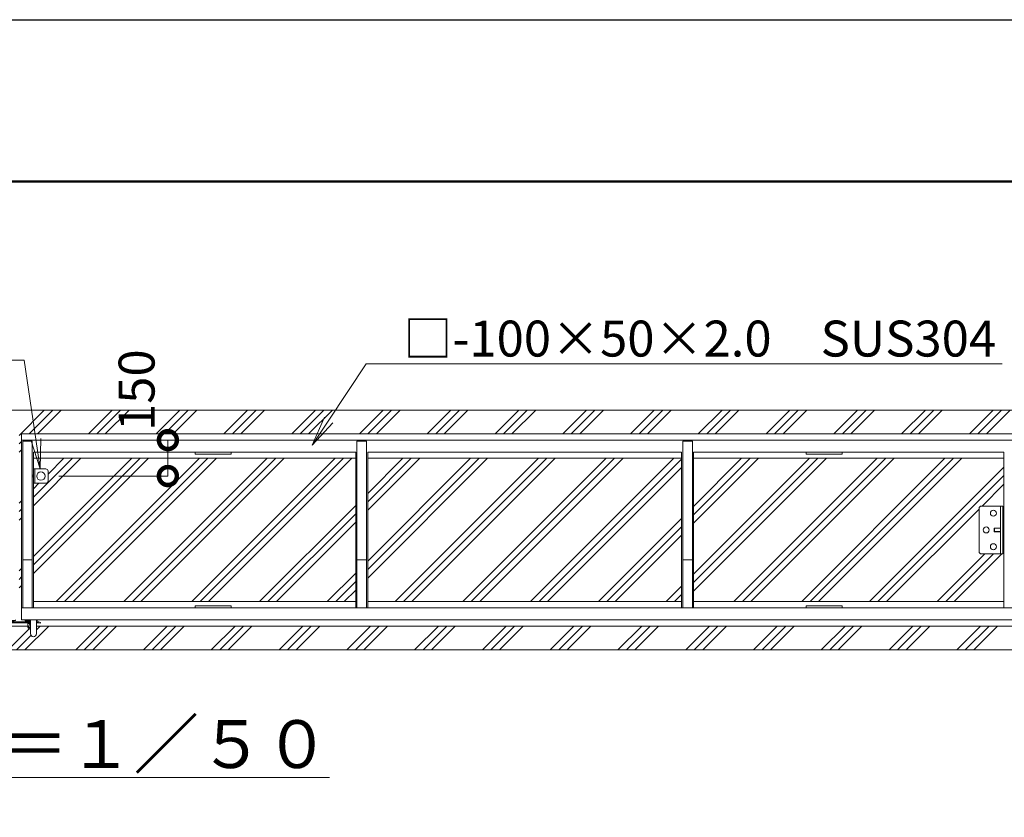
# Model space of a CAD drawing. Extents: x -2082 to 18918, y -1200 to 13650.
# Drawn here: x 10180 to 14289, y 10321 to 13650 of the extents above; entities that cross this region are included whole.
import ezdxf
from ezdxf import colors
from ezdxf.entities.mleader import LeaderData, LeaderLine
from ezdxf.math import Vec2, Vec3

# ---------------------------------------------------------------- set-up
doc = ezdxf.new("R2010")
doc.units = 0
doc.header["$MEASUREMENT"] = 0
doc.header["$PDMODE"] = 1
doc.layers.get('0').update_dxf_attribs({"linetype": 'CONTINUOUS'})
doc.layers.get('DefPoints').update_dxf_attribs({"linetype": 'CONTINUOUS'})
for name, color, linetype, lineweight in [('FRAM3', 1, 'CONTINUOUS', 50), ('ハッチング', 8, 'CONTINUOUS', 5), ('ボルト・ナット', 8, 'CONTINUOUS', 9), ('外形線', 7, 'CONTINUOUS', 18), ('寸法線', 3, 'CONTINUOUS', 18), ('文字', 4, 'CONTINUOUS', 18), ('文字引出', 4, 'CONTINUOUS', 18), ('細線', 8, 'CONTINUOUS', 5), ('落棒・金具類', 8, 'CONTINUOUS', 9)]:
    doc.layers.add(name, color=color, linetype=linetype, lineweight=lineweight)
doc.styles.get("Standard").update_dxf_attribs({"font": 'TXT.SHX', "bigfont": 'bigfont.shx'})
doc.dimstyles.new('50ベース', dxfattribs={"dimscale": 50, "dimtxt": 3, "dimasz": 3, "dimexe": 0, "dimexo": 1, "dimgap": 1, "dimtad": 3, "dimdec": 1, "dimdsep": 46, "dimtxsty": 'Standard', "dimblk": 'DOTSMALL', "dimcen": 0, "dimclrd": 256, "dimclre": 256, "dimclrt": 7, "dimadec": 3, "dimazin": 2, "dimtfac": 1, "dimtdec": 1, "dimtix": 1, "dimtmove": 2, "dimatfit": 2, "dimldrblk": 'OPEN', "dimfxl": 0, "dimtolj": 1, "dimlwd": -1, "dimlwe": -1, "dimarcsym": 0})
pattern_1 = [(45, (-155762.4, 26074.91), (-141.42136, 141.42136), []), (45, (-155780.08, 26092.6), (-141.42136, 141.42136), []), (45, (-155797.76, 26110.27), (-141.42136, 141.42136), [])]

# ---------------------------------------------------------------- blocks, each defined once
blk = doc.blocks.new('全開時ストッパー平面')
at = {"layer": 'ボルト・ナット'}
for p, q in [((25849.8, -60994.5), (25848.7, -60995.6)), ((25848.7, -60995.6), (25848.7, -61009.4)), ((25875.7, -60995.6), (25848.7, -60995.6)), ((25848.7, -61009.4), (25849.8, -61010.5)), ((25875.7, -61009.4), (25848.7, -61009.4)), ((25849.8, -60994.5), (25849.8, -61010.5)), ((25875.7, -60994.5), (25849.8, -60994.5)), ((25849.8, -61010.5), (25875.7, -61010.5)), ((25885.7, -60988.6), (25889.7, -60988.6)), ((25885.7, -60995.6), (25889.7, -60995.6)), ((25885.7, -61009.4), (25889.7, -61009.4)), ((25885.7, -61016.4), (25889.7, -61016.4))]:
    blk.add_line(p, q, dxfattribs=at)
for centre in [(25845.7, -60932.5), (25815.7, -61002.5), (25845.7, -61072.5)]:
    blk.add_circle(centre, 12.5, dxfattribs=at)
at = {"layer": '落棒・金具類'}
for p, q in [((25785.7, -61092.5), (25785.7, -60912.5)), ((25795.7, -60902.5), (25885.7, -60902.5)), ((25875.7, -61102.5), (25875.7, -60902.5)), ((25885.7, -60902.5), (25885.7, -61102.5)), ((25885.7, -61102.5), (25795.7, -61102.5))]:
    blk.add_line(p, q, dxfattribs=at)
for centre, start, end in [((25795.7, -60912.5), 90, 180), ((25795.7, -61092.5), 180, 270)]:
    blk.add_arc(centre, 10, start, end, dxfattribs=at)
blk = doc.blocks.new('落とし棒平面')
at = {"layer": '落棒・金具類'}
for p, q in [((22722.4, -13658.4), (22728.4, -13658.4)), ((22773.4, -13658.4), (22728.4, -13658.4)), ((22728.4, -13658.4), (22728.4, -13718.4)), ((22728.4, -13658.4), (22728.4, -13718.4)), ((22783.4, -13708.4), (22783.4, -13668.4)), ((22717.4, -13685.4), (22722.4, -13685.4)), ((22722.4, -13691.4), (22717.4, -13691.4)), ((22728.4, -13718.4), (22722.4, -13718.4)), ((22728.4, -13718.4), (22773.4, -13718.4))]:
    blk.add_line(p, q, dxfattribs=at)
blk.add_circle((22753.4, -13688.4), 17.5, dxfattribs=at)
for centre, start, end in [((22773.4, -13668.4), 0, 90), ((22773.4, -13708.4), 270, 0)]:
    blk.add_arc(centre, 10, start, end, dxfattribs=at)
blk = doc.blocks.new('金物両引き平面')
at = {"layer": 'ボルト・ナット'}
for p, q in [((206230.1, -26433.8), (206230.1, -26432.8)), ((206240.1, -26433.8), (206230.1, -26433.8)), ((206230.6, -26434.6), (206230.6, -26433.8)), ((206237.1, -26437.1), (206233.1, -26437.1)), ((206239.6, -26433.8), (206239.6, -26434.6)), ((206240.1, -26432.8), (206240.1, -26433.8)), ((206290.1, -26434.8), (206290.1, -26433.8)), ((206300.1, -26434.8), (206290.1, -26434.8)), ((206290.6, -26435.6), (206290.6, -26434.8)), ((206297.1, -26438.1), (206293.1, -26438.1)), ((206299.6, -26434.8), (206299.6, -26435.6)), ((206300.1, -26433.8), (206300.1, -26434.8))]:
    blk.add_line(p, q, dxfattribs=at)
for centre, start, end in [((206233.1, -26434.6), 180, 270), ((206237.1, -26434.6), 270, 0), ((206293.1, -26435.6), 180, 270), ((206297.1, -26435.6), 270, 0)]:
    blk.add_arc(centre, 2.5, start, end, dxfattribs=at)
at = {"layer": '落棒・金具類'}
for p, q in [((206171.1, -26432.8), (206197.6, -26432.8)), ((206171.1, -26441.8), (206197.6, -26441.8)), ((206174.1, -26435.8), (206174.1, -26432.8)), ((206176.3, -26438.8), (206197.6, -26438.8)), ((206177.1, -26435.8), (206177.1, -26432.8)), ((206197.6, -26429.8), (206197.6, -26488.3)), ((206222.6, -26429.8), (206222.6, -26488.3)), ((206222.6, -26432.8), (206245.1, -26432.8)), ((206222.6, -26438.8), (206307.6, -26438.8)), ((206222.6, -26441.8), (206307.6, -26441.8)), ((206245.1, -26432.8), (206245.1, -26429.8)), ((206285.1, -26433.8), (206285.1, -26429.8)), ((206285.1, -26433.8), (206307.6, -26433.8)), ((206296.1, -26455.8), (206296.1, -26446.8)), ((206298.1, -26444.8), (206307.6, -26444.8)), ((206304.1, -26444.8), (206304.1, -26441.8)), ((206304.1, -26449.1), (206307.6, -26449.1)), ((206307.6, -26429.8), (206307.6, -26488.3)), ((206332.6, -26429.8), (206332.6, -26488.3)), ((206332.6, -26433.8), (206335.1, -26433.8)), ((206332.6, -26438.8), (206342, -26438.8)), ((206332.6, -26441.8), (206341.6, -26441.8)), ((206335.1, -26429.8), (206335.1, -26433.8)), ((206349.4, -26443.8), (206341.6, -26441.8)), ((206350.1, -26440.9), (206342, -26438.8)), ((206349.4, -26443.8), (206350.1, -26440.9))]:
    blk.add_line(p, q, dxfattribs=at)
for centre, radius, start, end in [((206171.1, -26435.8), 6, 90, 0), ((206171.1, -26435.8), 3, 90, 0), ((206298.1, -26446.8), 2, 90, 180), ((206310.1, -26455.8), 14, 180, 259.7134), ((206310.1, -26455.8), 9, 131.8103, 253.8724), ((206210.1, -26488.3), 12.5, 180, 0), ((206320.1, -26488.3), 12.5, 180, 0)]:
    blk.add_arc(centre, radius, start, end, dxfattribs=at)
blk = doc.blocks.new('_DotSmall')
at = {"layer": '寸法線', "color": 0, "const_width": 0.5}
blk.add_lwpolyline([(-0.0625, 0, 1), (0.0625, 0, 1)], format="xyb", close=True, dxfattribs=at)
blk = doc.blocks.new('*D46')
at = {"layer": 'DefPoints', "color": 0}
for p in [(10798.7, 11895.2), (10798.7, 11895.2), (10293.8, 11745.2)]:
    blk.add_point(p, dxfattribs=at)
at = {"layer": '寸法線'}
for p, q in [((10748.7, 11895.2), (10798.7, 11895.2)), ((10798.7, 11745.2), (10798.7, 11895.2)), ((10343.8, 11745.2), (10798.7, 11745.2))]:
    blk.add_line(p, q, dxfattribs=at)
at = {"layer": '寸法線', "xscale": 150, "yscale": 150, "zscale": 150}
for p, rotation in [((10798.7, 11895.2), 90), ((10798.7, 11745.2), 270)]:
    blk.add_blockref('_DotSmall', p, dxfattribs=dict(at, rotation=rotation))
at = {"layer": '寸法線', "color": 7, "insert": (10668.1, 12103.6), "char_height": 150, "attachment_point": 5, "rotation": 90}
blk.add_mtext('\\A1;150', dxfattribs=at)
blk = doc.blocks.new('_OPEN')
at = {"color": 0, "linetype": 'ByBlock'}
for p, q in [((-1, 0.167), (0, 0)), ((0, 0), (-1, -0.167)), ((0, 0), (-1, 0))]:
    blk.add_line(p, q, dxfattribs=at)

msp = doc.modelspace()

# ---------------------------------------------------------------- hatches: boundary and pattern name
at = {"layer": 'ハッチング'}
h = msp.add_hatch(dxfattribs=at)
h.set_pattern_fill('PLAST', color=256, scale=800, angle=45)
h.set_pattern_definition(pattern_1)
h.paths.add_polyline_path([(10115.23, 11086.65), (10115.23, 11119.15), (5541.06, 11119.15), (5541.06, 11020.15), (14824.4, 11020.15), (14824.4, 11119.15), (10250.23, 11119.15), (10250.23, 11086.65, -1), (10225.23, 11086.65), (10225.23, 11105.38, -0.3625549), (10213.73, 11119.15), (10140.23, 11119.15), (10140.23, 11086.65, -1)])
h.paths.add_polyline_path([(10187.73, 11921.15), (14824.4, 11921.15), (14824.4, 12020.15), (5541.06, 12020.15), (5541.06, 11921.15), (10177.73, 11921.15), (10177.73, 11895.15), (10177.73, 11195.15), (10177.73, 11145.15), (10162.73, 11145.15), (10162.73, 11142.15), (10157.73, 11142.15), (10157.73, 11141.15), (10157.23, 11141.15), (10157.23, 11140.35, -0.4142136), (10154.73, 11137.85), (10150.73, 11137.85, -0.4142136), (10148.23, 11140.35), (10148.23, 11141.15), (10147.73, 11141.15), (10147.73, 11142.15), (10140.23, 11142.15), (10140.23, 11136.15), (10212.73, 11136.15), (10212.73, 11136.85), (10210.73, 11136.85, -0.4142136), (10208.23, 11139.35), (10208.23, 11140.15), (10207.73, 11140.15), (10207.73, 11141.15), (10202.73, 11141.15), (10202.73, 11145.15), (10187.73, 11145.15), (10187.73, 11195.15), (10187.73, 11895.15)])
h = msp.add_hatch(dxfattribs=at)
h.set_pattern_fill('PLAST', color=256, scale=800, angle=45)
h.set_pattern_definition(pattern_1)
h.paths.add_polyline_path([(7372.73, 11819.15), (6077.73, 11819.15), (6077.73, 11534.01), (6081.73, 11534.01), (6081.73, 11620.15), (6171.73, 11620.15, -0.4142136), (6181.73, 11610.15), (6181.73, 11430.15, -0.4142136), (6171.73, 11420.15), (6081.73, 11420.15), (6081.73, 11506.29), (6077.73, 11506.29), (6077.73, 11221.15), (7372.73, 11221.15)])
h.paths.add_polyline_path([(8732.73, 11819.15), (7422.73, 11819.15), (7422.73, 11221.15), (8732.73, 11221.15)])
h.paths.add_polyline_path([(10127.73, 11715.15), (10121.73, 11715.15), (10076.73, 11715.15, -0.4142136), (10066.73, 11725.15), (10066.73, 11765.15, -0.4142136), (10076.73, 11775.15), (10127.73, 11775.15), (10127.73, 11819.15), (8782.73, 11819.15), (8782.73, 11221.15), (10127.73, 11221.15)])
h.paths.add_polyline_path([(11582.73, 11819.15), (10237.73, 11819.15), (10237.73, 11775.15), (10243.73, 11775.15), (10288.73, 11775.15, -0.4142136), (10298.73, 11765.15), (10298.73, 11725.15, -0.4142136), (10288.73, 11715.15), (10243.73, 11715.15), (10237.73, 11715.15), (10237.73, 11221.15), (11582.73, 11221.15)])
h.paths.add_polyline_path([(12942.73, 11819.15), (11632.73, 11819.15), (11632.73, 11221.15), (12942.73, 11221.15)])
h.paths.add_polyline_path([(14183.73, 11610.15, -0.4142136), (14193.73, 11620.15), (14283.73, 11620.15), (14283.73, 11534.01), (14287.73, 11534.01), (14287.73, 11819.15), (12992.73, 11819.15), (12992.73, 11221.15), (14287.73, 11221.15), (14287.73, 11506.29), (14283.73, 11506.29), (14283.73, 11420.15), (14193.73, 11420.15, -0.4142136), (14183.73, 11430.15)])

# ---------------------------------------------------------------- linework, layer by layer
at = {"layer": 'DefPoints'}
msp.add_lwpolyline([(-2082.41, 13649.9), (18917.59, 13649.9), (18917.59, -1200.1), (-2082.41, -1200.1)], close=True, dxfattribs=at)
at = {"layer": 'FRAM3', "color": 1, "linetype": 'Continuous'}
msp.add_lwpolyline([(-632.41, -525.1), (-632.41, 12974.9), (18242.59, 12974.9), (18242.59, -525.1)], close=True, dxfattribs=at)
at = {"layer": '外形線'}
for p, q in [((14337.73, 11895.15), (10187.73, 11895.15)), ((10187.73, 11895.15), (10187.73, 11195.15)), ((10192.73, 11890.15), (10232.73, 11890.15)), ((10192.73, 11890.15), (10192.73, 11195.15)), ((10232.73, 11890.15), (10232.73, 11195.15)), ((11587.73, 11890.15), (11587.73, 11195.15)), ((11587.73, 11890.15), (11627.73, 11890.15)), ((11627.73, 11890.15), (11627.73, 11195.15)), ((12947.73, 11890.15), (12947.73, 11195.15)), ((12947.73, 11890.15), (12987.73, 11890.15)), ((12987.73, 11890.15), (12987.73, 11195.15)), ((11582.73, 11845.15), (10237.73, 11845.15)), ((10237.73, 11845.15), (10237.73, 11195.15)), ((11582.73, 11845.15), (11582.73, 11195.15)), ((12942.73, 11845.15), (11632.73, 11845.15)), ((11632.73, 11845.15), (11632.73, 11195.15)), ((12942.73, 11845.15), (12942.73, 11195.15)), ((14287.73, 11845.15), (12992.73, 11845.15)), ((12992.73, 11845.15), (12992.73, 11195.15)), ((14287.73, 11845.15), (14287.73, 11195.15)), ((10192.73, 11395.15), (10232.73, 11395.15)), ((11587.73, 11395.15), (11627.73, 11395.15)), ((12947.73, 11395.15), (12987.73, 11395.15))]:
    msp.add_line(p, q, dxfattribs=at)
for points in [[(10912.73, 11845.15), (11062.73, 11845.15), (11062.73, 11836.15), (10912.73, 11836.15)], [(13462.73, 11845.15), (13612.73, 11845.15), (13612.73, 11836.15), (13462.73, 11836.15)], [(10187.73, 11195.15), (14337.73, 11195.15), (14337.73, 11145.15), (10187.73, 11145.15)], [(10912.73, 11204.15), (11062.73, 11204.15), (11062.73, 11195.15), (10912.73, 11195.15)], [(13462.73, 11204.15), (13612.73, 11204.15), (13612.73, 11195.15), (13462.73, 11195.15)]]:
    msp.add_lwpolyline(points, close=True, dxfattribs=at)
at = {"layer": '細線'}
for p, q in [((14824.4, 12020.15), (5541.06, 12020.15)), ((14824.4, 11921.15), (10187.73, 11921.15)), ((10187.73, 11921.15), (10187.73, 11895.15)), ((11582.73, 11819.15), (10237.73, 11819.15)), ((12942.73, 11819.15), (11632.73, 11819.15)), ((14287.73, 11819.15), (12992.73, 11819.15)), ((11582.73, 11221.15), (10237.73, 11221.15)), ((12942.73, 11221.15), (11632.73, 11221.15)), ((14287.73, 11221.15), (12992.73, 11221.15)), ((10140.23, 11119.15), (10213.73, 11119.15)), ((14824.4, 11119.15), (10250.23, 11119.15)), ((14824.4, 11020.15), (5541.06, 11020.15))]:
    msp.add_line(p, q, dxfattribs=at)

# ---------------------------------------------------------------- block references
at = {"layer": '外形線'}
for name, p in [('落とし棒平面', (-12484.63, 25433.56)), ('金物両引き平面', (-196082.4, 37574.91))]:
    msp.add_blockref(name, p, dxfattribs=at)
at = {"layer": '寸法線'}
msp.add_blockref('全開時ストッパー平面', (-11602.02, 72522.65), dxfattribs=at)

# ---------------------------------------------------------------- texts
at = {"layer": '文字', "insert": (10215.41, 10626.39), "char_height": 200, "attachment_point": 5}
msp.add_mtext('{\\L平面図 Ｓ＝１／５０}', dxfattribs=at)

# ---------------------------------------------------------------- dimensions: what is measured, and where the dimension line sits
at = {"layer": '寸法線'}
dim = msp.add_linear_dim(base=(10798.73, 11895.15), p1=(10293.84, 11745.15), p2=(10798.73, 11895.15), angle=90, dimstyle='50ベース', dxfattribs=at)
dim.commit()
dim.dimension.update_dxf_attribs({"geometry": '*D46', "text_midpoint": (10668.09, 12103.57), "dimtype": 160})

# ---------------------------------------------------------------- leaders
at = {"layer": '文字引出'}
ml = msp.add_multileader_mtext('Standard', dxfattribs=at)
ml.set_content('落とし棒：φ19\u3000SUS', color=7)
ml.set_leader_properties(color=256, linetype='ByLayer', lineweight=-1)
ml.set_arrow_properties(name='OPEN')
ml.build(insert=Vec2(0, 0))
ml.multileader.update_dxf_attribs({"text_left_attachment_type": 5, "text_right_attachment_type": 5, "dogleg_length": 3, "arrow_head_size": 125, "scale": 50})
ctx = ml.context
ctx.base_point, ctx.scale, ctx.char_height, ctx.arrow_head_size, ctx.landing_gap_size, ctx.plane_origin = Vec3(8129.94, 12228.68), 50, 150, 125, 4.5, Vec3(10266.23, 11775.15)
ctx.left_attachment, ctx.right_attachment, ctx.text_align_type = 5, 5, 2
notes = []
notes.append((ctx, [(0, (1, 1, 0), (10198.94, 12228.68), (-1, 0), 150, [(0, [(10266.23, 11775.15)], 0, [])])]))
ctx.mtext.insert, ctx.mtext.alignment, ctx.mtext.flow_direction = Vec3(10044.44, 12408.68), 3, 5
ml = msp.add_multileader_mtext('Standard', dxfattribs=at)
ml.set_content('□-100×50×2.0\u3000SUS304', color=7)
ml.set_leader_properties(color=256, linetype='ByLayer', lineweight=-1)
ml.set_arrow_properties(name='OPEN')
ml.build(insert=Vec2(0, 0))
ml.multileader.update_dxf_attribs({"text_left_attachment_type": 5, "text_right_attachment_type": 5, "dogleg_length": 3, "arrow_head_size": 125, "scale": 50})
ctx = ml.context
ctx.base_point, ctx.scale, ctx.char_height, ctx.arrow_head_size, ctx.landing_gap_size, ctx.plane_origin = Vec3(11776.81, 12213.96), 50, 150, 125, 4.5, Vec3(11401.11, 11874.61)
ctx.left_attachment, ctx.right_attachment = 5, 5
notes.append((ctx, [(0, (1, 1, 0), (11626.81, 12213.96), (1, 0), 150, [(0, [(11401.11, 11874.61)], 0, [])])]))
ctx.mtext.insert, ctx.mtext.flow_direction = Vec3(11781.31, 12393.96), 5
for ctx, leaders in notes:
    for number, flags, end, landing, length, lines in leaders:
        leader = LeaderData()
        leader.index, (leader.has_last_leader_line, leader.has_dogleg_vector, leader.attachment_direction) = number, flags
        leader.last_leader_point, leader.dogleg_vector, leader.dogleg_length = Vec3(end), Vec3(landing), length
        for number, points, colour, breaks in lines:
            line = LeaderLine()
            line.index, line.vertices, line.color, line.breaks = number, Vec3.list(points), colors.encode_raw_color(colour), breaks
            leader.lines.append(line)
        ctx.leaders.append(leader)

doc.saveas('drawing.dxf')
